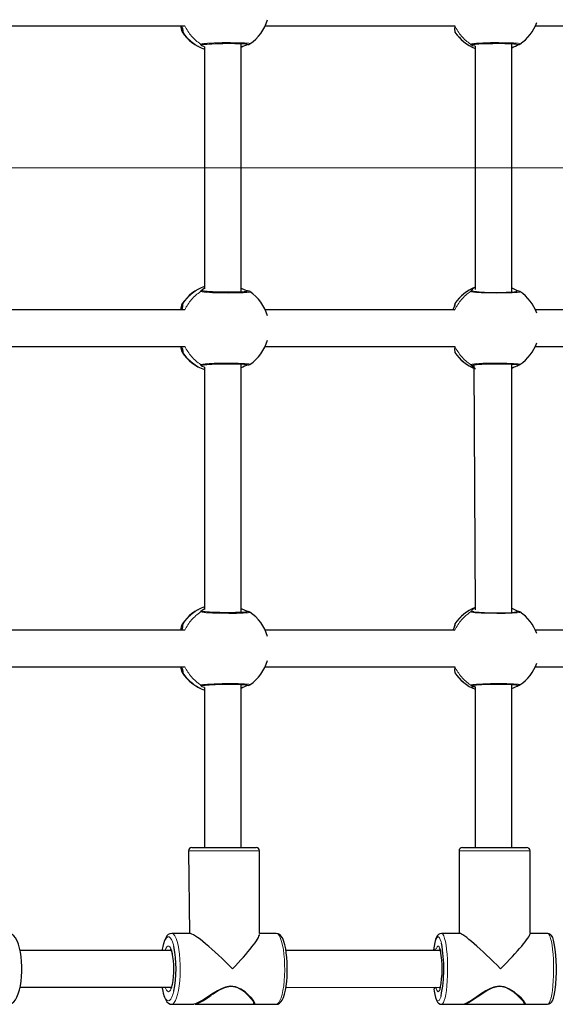
# Model space of a CAD drawing. Units: millimetres. Extents: x 2772 to 7636, y 717 to 6664.
# Drawn here: x 4998 to 5232, y 3449 to 3879 of the extents above; entities that cross this region are included whole.
import ezdxf

# ---------------------------------------------------------------- set-up
doc = ezdxf.new("R2010")
doc.units = ezdxf.units.MM
doc.header["$LTSCALE"] = 25
doc.linetypes.add('PHANTOM', pattern=[12.7, 6.35, -1.27, 1.27, -1.27, 1.27, -1.27])
doc.layers.add('THICK_LINE', color=7, linetype='Continuous', lineweight=25)

msp = doc.modelspace()

# ---------------------------------------------------------------- linework, layer by layer
at = {"color": 7, "linetype": 'Continuous', "lineweight": 25}
for p, q in [((4988.75, 3876.41), (5069.98, 3876.41)), ((5068.14, 3876.41), (5068.95, 3875.23)), ((5105.03, 3876.41), (5187.91, 3876.41)), ((5223, 3876.41), (5307.05, 3876.41)), ((5068.88, 3873.82), (5068.82, 3873.82)), ((5094.51, 3760.11), (5094.51, 3868.72)), ((5097.65, 3868.27), (5097.63, 3868.26)), ((5097.63, 3868.26), (5097.63, 3868.26)), ((5212.73, 3760.15), (5212.73, 3868.68)), ((5215.85, 3868.3), (5215.81, 3868.28)), ((5078.51, 3867.34), (5078.51, 3761.48)), ((5196.73, 3867.56), (5196.74, 3761.27)), ((5098.32, 3760.24), (5098.32, 3760.24)), ((5069.98, 3752.41), (4988.75, 3752.41)), ((5187.91, 3752.41), (5105.03, 3752.41)), ((5307.05, 3752.41), (5223, 3752.41)), ((4988.75, 3736.41), (5069.98, 3736.41)), ((5068.14, 3736.41), (5068.95, 3735.23)), ((5105.03, 3736.41), (5187.91, 3736.41)), ((5223, 3736.41), (5307.05, 3736.41)), ((5068.88, 3733.82), (5068.82, 3733.82)), ((5078.51, 3727.34), (5078.51, 3621.48)), ((5094.51, 3620.11), (5094.51, 3728.72)), ((5097.65, 3728.27), (5097.63, 3728.26)), ((5097.63, 3728.26), (5097.63, 3728.26)), ((5196.2, 3728.37), (5196.74, 3621.27)), ((5212.73, 3620.15), (5212.73, 3728.68)), ((5215.85, 3728.3), (5215.81, 3728.28)), ((5098.32, 3620.24), (5098.32, 3620.24)), ((5069.98, 3612.41), (4988.75, 3612.41)), ((5187.91, 3612.41), (5105.03, 3612.41)), ((5307.05, 3612.41), (5223, 3612.41)), ((4988.75, 3596.41), (5069.98, 3596.41)), ((5068.14, 3596.41), (5068.95, 3595.23)), ((5068.88, 3593.82), (5068.82, 3593.82)), ((5105.03, 3596.41), (5187.91, 3596.41)), ((5223, 3596.41), (5307.05, 3596.41)), ((5094.51, 3517.41), (5094.51, 3588.72)), ((5097.65, 3588.27), (5097.63, 3588.26)), ((5097.63, 3588.26), (5097.63, 3588.26)), ((5212.73, 3517.41), (5212.73, 3588.68)), ((5215.85, 3588.3), (5215.81, 3588.28)), ((5078.51, 3587.34), (5078.51, 3517.41)), ((5196.73, 3587.56), (5196.73, 3517.41)), ((5071.55, 3515.91), (5072, 3479.91)), ((5073.05, 3517.41), (5073.45, 3517.41)), ((5073.45, 3517.41), (5101.05, 3517.41)), ((5102.55, 3479.91), (5102.55, 3515.91)), ((5189.71, 3515.91), (5189.71, 3479.91)), ((5191.21, 3517.41), (5191.42, 3517.41)), ((5191.42, 3517.41), (5219.21, 3517.41)), ((5220.71, 3479.91), (5220.71, 3515.91)), ((5072, 3479.91), (5064.23, 3479.91)), ((5109.87, 3479.91), (5102.55, 3479.91)), ((5189.71, 3479.91), (5182.06, 3479.91)), ((5228.36, 3479.91), (5220.71, 3479.91)), ((5063.54, 3472.41), (4997.98, 3472.41)), ((5181.62, 3472.36), (5114.12, 3472.41)), ((4997.99, 3456.41), (5064.07, 3456.41)), ((5114.12, 3456.41), (5181.52, 3456.33)), ((5179.55, 3456.41), (5178.73, 3455.47)), ((5064.23, 3448.91), (5073.95, 3448.91)), ((5074.45, 3448.91), (5099.56, 3448.91)), ((5099.93, 3449.02), (5109.87, 3448.91)), ((5182.06, 3448.91), (5191.92, 3448.91)), ((5192.48, 3448.94), (5192.43, 3448.91)), ((5192.43, 3448.91), (5217.91, 3448.91)), ((5218.51, 3448.91), (5218.7, 3449.03)), ((5218.51, 3448.91), (5228.36, 3448.91)), ((5218.51, 3448.91), (5218.51, 3448.91))]:
    msp.add_line(p, q, dxfattribs=at)
at = {"color": 8, "linetype": 'PHANTOM', "lineweight": 18}
for p, q in [((5069.17, 3873.62), (5068.88, 3873.82)), ((5188.05, 3873.62), (5187.92, 3873.72)), ((5076.86, 3760.34), (5077.12, 3760.85)), ((5194.74, 3760.34), (5195.13, 3760.76)), ((5068.85, 3755.07), (5069.17, 3755.21)), ((5188.05, 3755.21), (5187.93, 3754.77)), ((5187.93, 3755.15), (5188.05, 3755.21)), ((5069.17, 3733.62), (5068.88, 3733.82)), ((5188.05, 3733.62), (5187.92, 3733.72)), ((5076.86, 3620.34), (5077.12, 3620.85)), ((5194.74, 3620.34), (5195.13, 3620.76)), ((5068.85, 3615.07), (5069.17, 3615.21)), ((5188.05, 3615.21), (5187.93, 3614.77)), ((5187.93, 3615.15), (5188.05, 3615.21)), ((5069.17, 3593.62), (5068.88, 3593.82)), ((5188.05, 3593.62), (5187.92, 3593.72)), ((5072, 3515.91), (5071.55, 3515.91)), ((5102.55, 3515.91), (5072, 3515.91)), ((5189.94, 3515.91), (5189.71, 3515.91)), ((5220.71, 3515.91), (5189.94, 3515.91)), ((5090.67, 3456.67), (5089.84, 3456.67)), ((5207.93, 3456.67), (5207.1, 3456.67))]:
    msp.add_line(p, q, dxfattribs=at)
at = {"color": 7, "linetype": 'Continuous', "lineweight": 25, "flags": 128}
for points in [[(5187.91, 3876.41), (5187.69, 3874.8), (5187.93, 3874.1)], [(5068.95, 3875.23), (5068.94, 3874.96), (5068.98, 3874.75), (5068.98, 3874.77)], [(5078.51, 3867.34), (5077.47, 3867.67), (5077.42, 3867.73)], [(5078.25, 3868.34), (5078.25, 3868.34), (5078.39, 3868.37), (5078.78, 3868.42), (5079.5, 3868.5), (5080.51, 3868.57), (5081.8, 3868.65), (5083.27, 3868.71), (5084.9, 3868.76), (5086.62, 3868.79), (5088.38, 3868.81), (5090.11, 3868.81), (5091.76, 3868.8), (5093.29, 3868.76), (5094.62, 3868.72), (5095.72, 3868.66), (5096.54, 3868.59), (5096.96, 3868.53), (5097.08, 3868.51), (5097.08, 3868.51)], [(5196.73, 3867.56), (5195.63, 3867.67), (5195.19, 3868.03)], [(5196.2, 3868.37), (5196.17, 3868.38), (5196.31, 3868.4), (5196.69, 3868.46), (5197.4, 3868.53), (5198.41, 3868.6), (5199.69, 3868.67), (5201.17, 3868.73), (5202.8, 3868.77), (5204.53, 3868.8), (5206.29, 3868.81), (5208.03, 3868.81), (5209.68, 3868.79), (5211.2, 3868.75), (5212.54, 3868.69), (5213.64, 3868.63), (5214.46, 3868.56), (5214.88, 3868.5), (5215, 3868.48), (5214.99, 3868.48)], [(5215.85, 3868.3), (5216.05, 3868.36), (5216.31, 3868.51)], [(5077.12, 3760.85), (5078.36, 3761.77), (5078.51, 3761.48)], [(5097.38, 3760.66), (5097.08, 3760.32), (5096.94, 3760.29), (5096.56, 3760.24), (5095.86, 3760.18), (5094.86, 3760.12), (5093.58, 3760.07), (5092.12, 3760.04), (5090.49, 3760.02), (5088.77, 3760.01), (5087.02, 3760.03), (5085.29, 3760.06), (5083.63, 3760.11), (5082.1, 3760.17), (5080.76, 3760.24), (5079.64, 3760.32), (5078.81, 3760.4), (5078.37, 3760.46), (5078.24, 3760.49), (5078.25, 3760.49)], [(5094.51, 3761.84), (5096.18, 3761.16), (5097.66, 3760.56)], [(5097.66, 3760.56), (5097.65, 3760.57), (5097.51, 3760.61), (5097.38, 3760.66)], [(5212.73, 3761.94), (5214.52, 3761.16), (5215.83, 3760.54)], [(5214.86, 3760.29), (5214.93, 3760.33), (5214.99, 3760.35)], [(5215.82, 3760.54), (5215.85, 3760.54), (5215.81, 3760.55)], [(5216.28, 3760.34), (5216.12, 3760.44), (5215.83, 3760.54)], [(5068.95, 3753.64), (5068.66, 3752.59), (5068.14, 3752.41)], [(5068.98, 3754.07), (5068.98, 3754.08), (5068.96, 3753.96), (5068.88, 3753.59), (5068.82, 3753.37)], [(5187.93, 3754.77), (5187.82, 3754.36), (5187.14, 3752.59), (5187.91, 3752.41)], [(5068.95, 3735.23), (5068.94, 3734.96), (5068.98, 3734.75), (5068.98, 3734.77)], [(5187.91, 3736.41), (5187.69, 3734.8), (5187.93, 3734.1)], [(5078.51, 3727.34), (5077.47, 3727.67), (5077.42, 3727.73)], [(5078.25, 3728.34), (5078.25, 3728.34), (5078.39, 3728.37), (5078.78, 3728.42), (5079.5, 3728.5), (5080.51, 3728.57), (5081.8, 3728.65), (5083.27, 3728.71), (5084.9, 3728.76), (5086.62, 3728.79), (5088.38, 3728.81), (5090.11, 3728.81), (5091.76, 3728.8), (5093.29, 3728.76), (5094.62, 3728.72), (5095.72, 3728.66), (5096.54, 3728.59), (5096.96, 3728.53), (5097.08, 3728.51), (5097.08, 3728.51)], [(5196.73, 3726.56), (5195.63, 3727.67), (5195.19, 3728.03)], [(5196.2, 3728.37), (5196.17, 3728.38), (5196.31, 3728.4), (5196.69, 3728.46), (5197.4, 3728.53), (5198.41, 3728.6), (5199.69, 3728.67), (5201.17, 3728.73), (5202.8, 3728.77), (5204.53, 3728.8), (5206.29, 3728.81), (5208.03, 3728.81), (5209.68, 3728.79), (5211.2, 3728.75), (5212.54, 3728.69), (5213.64, 3728.63), (5214.46, 3728.56), (5214.88, 3728.5), (5215, 3728.48), (5214.99, 3728.48)], [(5215.85, 3728.3), (5216.05, 3728.36), (5216.31, 3728.51)], [(5077.12, 3620.85), (5078.36, 3621.77), (5078.51, 3621.48)], [(5097.38, 3620.66), (5097.08, 3620.32), (5096.94, 3620.29), (5096.56, 3620.24), (5095.86, 3620.18), (5094.86, 3620.12), (5093.58, 3620.07), (5092.12, 3620.04), (5090.49, 3620.02), (5088.77, 3620.01), (5087.02, 3620.03), (5085.29, 3620.06), (5083.63, 3620.11), (5082.1, 3620.17), (5080.76, 3620.24), (5079.64, 3620.32), (5078.81, 3620.4), (5078.37, 3620.46), (5078.24, 3620.49), (5078.25, 3620.49)], [(5094.51, 3621.84), (5096.18, 3621.16), (5097.66, 3620.56)], [(5097.66, 3620.56), (5097.65, 3620.57), (5097.51, 3620.61), (5097.38, 3620.66)], [(5212.73, 3621.94), (5214.52, 3621.16), (5215.83, 3620.54)], [(5214.85, 3620.29), (5214.93, 3620.33), (5214.99, 3620.35)], [(5215.82, 3620.54), (5215.85, 3620.54), (5215.81, 3620.55)], [(5216.28, 3620.34), (5216.12, 3620.44), (5215.83, 3620.54)], [(5068.98, 3614.07), (5068.98, 3614.08), (5068.96, 3613.96), (5068.88, 3613.59), (5068.82, 3613.37)], [(5187.93, 3614.77), (5187.82, 3614.36), (5187.14, 3612.59), (5187.91, 3612.41)], [(5068.95, 3613.64), (5068.66, 3612.59), (5068.14, 3612.41)], [(5068.95, 3595.23), (5068.94, 3594.96), (5068.98, 3594.75), (5068.98, 3594.77)], [(5187.91, 3596.41), (5187.69, 3594.8), (5187.93, 3594.1)], [(5078.25, 3588.34), (5078.25, 3588.34), (5078.39, 3588.37), (5078.78, 3588.42), (5079.5, 3588.5), (5080.51, 3588.57), (5081.8, 3588.65), (5083.27, 3588.71), (5084.9, 3588.76), (5086.62, 3588.79), (5088.38, 3588.81), (5090.11, 3588.81), (5091.76, 3588.8), (5093.29, 3588.76), (5094.62, 3588.72), (5095.72, 3588.66), (5096.54, 3588.59), (5096.96, 3588.53), (5097.08, 3588.51), (5097.08, 3588.51)], [(5196.18, 3588.38), (5196.17, 3588.38), (5196.31, 3588.4), (5196.69, 3588.46), (5197.4, 3588.53), (5198.41, 3588.6), (5199.69, 3588.67), (5201.17, 3588.73), (5202.8, 3588.77), (5204.53, 3588.8), (5206.29, 3588.81), (5208.03, 3588.81), (5209.68, 3588.79), (5211.2, 3588.75), (5212.54, 3588.69), (5213.64, 3588.63), (5214.46, 3588.56), (5214.88, 3588.5), (5215, 3588.48), (5214.99, 3588.48)], [(5215.85, 3588.3), (5216.05, 3588.36), (5216.31, 3588.51)], [(5078.51, 3587.34), (5077.47, 3587.67), (5077.42, 3587.73)], [(5196.73, 3587.56), (5195.63, 3587.67), (5195.19, 3588.03)], [(4992.96, 3448.91), (4993.67, 3449.01), (4994.51, 3449.36), (4995.25, 3449.94), (4995.95, 3450.8), (4996.63, 3451.99), (4997.23, 3453.48), (4997.72, 3455.17), (4998.12, 3457.02), (4998.41, 3459.01), (4998.62, 3461.1), (4998.72, 3463.24), (4998.72, 3465.41), (4998.63, 3467.56), (4998.44, 3469.64), (4998.15, 3471.63), (4997.77, 3473.47), (4997.29, 3475.14), (4996.73, 3476.62), (4996.04, 3477.89), (4995.29, 3478.84), (4994.5, 3479.47), (4993.66, 3479.82), (4992.96, 3479.91)], [(5064.23, 3479.91), (5064.27, 3479.91), (5063.43, 3479.77), (5062.74, 3479.4), (5062.16, 3478.84), (5061.6, 3478.01), (5061.04, 3476.8), (5060.57, 3475.3), (5060.18, 3473.63), (5059.97, 3472.41)], [(5114.68, 3466.16), (5114.64, 3467.31), (5114.5, 3469.39), (5114.28, 3471.36), (5114, 3473.2), (5113.64, 3474.88), (5113.21, 3476.35), (5112.69, 3477.63), (5112.03, 3478.72), (5111.4, 3479.36), (5110.7, 3479.76), (5109.87, 3479.91)], [(5182.06, 3479.91), (5182.04, 3479.91), (5181.29, 3479.75), (5180.73, 3479.41), (5180.3, 3478.94), (5179.91, 3478.27), (5179.48, 3477.16), (5179.15, 3475.91), (5178.85, 3474.35), (5178.62, 3472.73)], [(5231.31, 3475.5), (5231.02, 3476.91), (5230.61, 3478.05), (5230.11, 3478.95), (5229.65, 3479.43), (5229.06, 3479.78), (5228.42, 3479.9)], [(5063.75, 3473.06), (5063.73, 3473.07), (5063.85, 3472.9), (5064.05, 3472.47), (5064.3, 3471.74), (5064.48, 3471.01)], [(5181.62, 3472.36), (5181.24, 3473.26), (5181.31, 3473.13), (5181.45, 3472.74), (5181.63, 3472.06)], [(5109.87, 3448.91), (5110.6, 3449.03), (5111.3, 3449.39), (5111.89, 3449.94), (5112.45, 3450.73), (5113.01, 3451.91), (5113.49, 3453.39), (5113.89, 3455.05), (5114.2, 3456.87), (5114.44, 3458.82), (5114.61, 3460.88), (5114.7, 3463.01), (5114.71, 3465.17), (5114.68, 3466.16)], [(5059.98, 3456.41), (5060.13, 3455.48), (5060.49, 3453.82), (5060.93, 3452.36), (5061.45, 3451.1), (5062.13, 3450.02), (5062.77, 3449.41), (5063.48, 3449.04), (5064.23, 3448.91)], [(5064.53, 3457.64), (5064.34, 3457.24), (5064.06, 3456.39), (5063.85, 3455.93), (5063.73, 3455.76), (5063.74, 3455.77)], [(5099.93, 3449.02), (5100.16, 3448.91), (5100.48, 3449.03), (5100.54, 3449.37), (5099.94, 3450.57), (5099.06, 3451.69), (5097.83, 3452.98), (5096.3, 3454.31), (5094.43, 3455.59), (5092.14, 3456.55), (5089.92, 3456.79), (5087.65, 3456.35), (5085.9, 3455.65), (5084.2, 3454.77), (5081.76, 3453.29), (5079.44, 3451.8), (5077.85, 3450.79), (5076.4, 3449.93), (5074.57, 3449.05), (5073.99, 3448.92), (5073.95, 3448.92)], [(5178.73, 3455.47), (5178.81, 3454.67), (5179.1, 3453.15), (5179.43, 3451.82), (5179.84, 3450.7), (5180.34, 3449.84), (5180.8, 3449.37), (5181.4, 3449.03), (5182.06, 3448.91)], [(5181.52, 3456.33), (5181.37, 3455.85), (5181.26, 3455.59), (5181.26, 3455.59)], [(5218.7, 3449.03), (5218.63, 3449.37), (5217.79, 3450.57), (5216.77, 3451.69), (5215.4, 3452.98), (5213.76, 3454.31), (5211.79, 3455.59), (5209.43, 3456.55), (5207.17, 3456.79), (5204.88, 3456.35), (5203.14, 3455.65), (5201.46, 3454.77), (5199.08, 3453.29), (5196.85, 3451.8), (5195.35, 3450.79), (5194.01, 3449.93), (5192.41, 3449.05), (5191.95, 3448.92), (5191.92, 3448.92)], [(5228.36, 3448.91), (5229.08, 3449.05), (5229.65, 3449.39), (5230.09, 3449.85), (5230.48, 3450.5), (5230.91, 3451.57), (5231.25, 3452.81), (5231.55, 3454.36), (5231.68, 3455.23)], [(5099.56, 3448.91), (5099.92, 3448.97), (5099.93, 3449.02)], [(5099.93, 3449.02), (5100.44, 3449.31), (5100.48, 3449.48)], [(5191.92, 3448.92), (5192.36, 3448.92), (5192.48, 3448.93)], [(5217.91, 3448.91), (5218.03, 3448.92), (5218.43, 3449.03), (5218.64, 3449.32)]]:
    msp.add_lwpolyline(points, dxfattribs=at)
at = {"color": 8, "linetype": 'PHANTOM', "lineweight": 18, "flags": 128}
for points in [[(5187.93, 3874.1), (5188.05, 3873.74), (5188.05, 3873.62)], [(5077.42, 3867.73), (5076.85, 3868.33), (5076.83, 3868.43), (5076.86, 3868.49)], [(5076.86, 3868.49), (5077.81, 3868.68), (5079.87, 3868.86), (5082.81, 3869.01), (5086.29, 3869.1), (5089.93, 3869.12), (5093.31, 3869.08), (5096.05, 3868.98), (5097.85, 3868.82), (5098.51, 3868.64), (5098.39, 3868.55)], [(5194.74, 3868.49), (5195.44, 3868.68), (5197.28, 3868.86), (5200.07, 3869.01), (5203.47, 3869.1), (5207.11, 3869.12), (5210.57, 3869.08), (5213.47, 3868.98), (5215.49, 3868.82), (5216.39, 3868.64), (5216.31, 3868.51)], [(5195.19, 3868.03), (5194.82, 3868.33), (5194.75, 3868.43), (5194.74, 3868.49)], [(5098.32, 3760.24), (5098.47, 3760.15), (5097.54, 3759.97), (5095.5, 3759.82), (5092.57, 3759.73), (5089.1, 3759.7), (5085.46, 3759.75), (5082.08, 3759.85), (5079.32, 3760), (5077.5, 3760.19), (5076.86, 3760.34), (5076.86, 3760.34)], [(5216.28, 3760.34), (5216.29, 3760.15), (5215.13, 3759.97), (5212.88, 3759.82), (5209.81, 3759.73), (5206.27, 3759.7), (5202.65, 3759.75), (5199.37, 3759.85), (5196.78, 3760), (5195.18, 3760.19), (5194.74, 3760.34), (5194.74, 3760.34)], [(5069.17, 3755.21), (5069.15, 3754.36), (5068.95, 3753.64)], [(5187.93, 3734.1), (5188.05, 3733.74), (5188.05, 3733.62)], [(5077.42, 3727.73), (5076.85, 3728.33), (5076.83, 3728.43), (5076.86, 3728.49)], [(5076.86, 3728.49), (5077.81, 3728.68), (5079.87, 3728.86), (5082.81, 3729.01), (5086.29, 3729.1), (5089.93, 3729.12), (5093.31, 3729.08), (5096.05, 3728.98), (5097.85, 3728.82), (5098.51, 3728.64), (5098.39, 3728.55)], [(5194.74, 3728.49), (5195.44, 3728.68), (5197.28, 3728.86), (5200.07, 3729.01), (5203.47, 3729.1), (5207.11, 3729.12), (5210.57, 3729.08), (5213.47, 3728.98), (5215.49, 3728.82), (5216.39, 3728.64), (5216.31, 3728.51)], [(5195.19, 3728.03), (5194.82, 3728.33), (5194.75, 3728.43), (5194.74, 3728.49)], [(5098.32, 3620.24), (5098.47, 3620.15), (5097.54, 3619.97), (5095.5, 3619.82), (5092.57, 3619.73), (5089.1, 3619.7), (5085.46, 3619.75), (5082.08, 3619.85), (5079.32, 3620), (5077.5, 3620.19), (5076.86, 3620.34), (5076.86, 3620.34)], [(5216.28, 3620.34), (5216.29, 3620.15), (5215.13, 3619.97), (5212.88, 3619.82), (5209.81, 3619.73), (5206.27, 3619.7), (5202.65, 3619.75), (5199.37, 3619.85), (5196.78, 3620), (5195.18, 3620.19), (5194.74, 3620.34), (5194.74, 3620.34)], [(5069.17, 3615.21), (5069.15, 3614.36), (5068.95, 3613.64)], [(5187.93, 3594.1), (5188.05, 3593.74), (5188.05, 3593.62)], [(5077.42, 3587.73), (5076.85, 3588.33), (5076.83, 3588.43), (5076.86, 3588.49)], [(5076.86, 3588.49), (5077.81, 3588.68), (5079.87, 3588.86), (5082.81, 3589.01), (5086.29, 3589.1), (5089.93, 3589.12), (5093.31, 3589.08), (5096.05, 3588.98), (5097.85, 3588.82), (5098.51, 3588.64), (5098.39, 3588.55)], [(5194.74, 3588.49), (5195.44, 3588.68), (5197.28, 3588.86), (5200.07, 3589.01), (5203.47, 3589.1), (5207.11, 3589.12), (5210.57, 3589.08), (5213.47, 3588.98), (5215.49, 3588.82), (5216.39, 3588.64), (5216.31, 3588.51)], [(5195.19, 3588.03), (5194.82, 3588.33), (5194.75, 3588.43), (5194.74, 3588.49)], [(5065.17, 3474.19), (5064.99, 3474.89), (5064.56, 3476.25), (5064.08, 3477.29), (5063.57, 3478.01), (5063.04, 3478.37), (5062.5, 3478.37), (5061.97, 3478.01), (5061.46, 3477.29), (5060.98, 3476.25), (5060.55, 3474.89), (5060.18, 3473.27), (5060.03, 3472.41)], [(5064.23, 3479.91), (5064.51, 3479.87), (5065.07, 3479.51), (5065.61, 3478.79), (5066.12, 3477.74), (5066.58, 3476.37), (5066.99, 3474.73), (5067.34, 3472.84), (5067.61, 3470.75), (5067.8, 3468.52), (5067.91, 3466.19), (5067.93, 3463.82), (5067.86, 3461.46), (5067.71, 3459.17), (5067.48, 3457.01), (5067.17, 3455.02), (5066.8, 3453.25), (5066.36, 3451.74), (5065.87, 3450.52), (5065.35, 3449.64), (5064.79, 3449.1), (5064.23, 3448.91)], [(5109.87, 3448.91), (5110.43, 3449.1), (5110.98, 3449.64), (5111.51, 3450.52), (5112, 3451.74), (5112.43, 3453.25), (5112.81, 3455.02), (5113.12, 3457.01), (5113.35, 3459.17), (5113.5, 3461.46), (5113.57, 3463.82), (5113.55, 3466.19), (5113.44, 3468.52), (5113.25, 3470.75), (5112.98, 3472.84), (5112.63, 3474.73), (5112.22, 3476.37), (5111.76, 3477.74), (5111.25, 3478.79), (5110.71, 3479.51), (5110.15, 3479.87), (5109.87, 3479.91)], [(5182.03, 3475.56), (5181.86, 3476.25), (5181.52, 3477.29), (5181.16, 3478.01), (5180.77, 3478.37), (5180.39, 3478.37), (5180.01, 3478.01), (5179.64, 3477.29), (5179.3, 3476.25), (5178.99, 3474.89), (5178.72, 3473.27), (5178.62, 3472.51)], [(5182.06, 3479.91), (5182.26, 3479.87), (5182.66, 3479.51), (5183.05, 3478.79), (5183.42, 3477.74), (5183.75, 3476.37), (5184.04, 3474.73), (5184.29, 3472.84), (5184.48, 3470.75), (5184.62, 3468.52), (5184.7, 3466.19), (5184.71, 3463.82), (5184.67, 3461.46), (5184.56, 3459.17), (5184.39, 3457.01), (5184.17, 3455.02), (5183.9, 3453.25), (5183.59, 3451.74), (5183.24, 3450.52), (5182.86, 3449.64), (5182.46, 3449.1), (5182.06, 3448.91)], [(5228.36, 3448.91), (5228.77, 3449.1), (5229.16, 3449.64), (5229.54, 3450.52), (5229.89, 3451.74), (5230.21, 3453.25), (5230.48, 3455.02), (5230.7, 3457.01), (5230.86, 3459.17), (5230.97, 3461.46), (5231.02, 3463.82), (5231, 3466.19), (5230.93, 3468.52), (5230.79, 3470.75), (5230.59, 3472.84), (5230.35, 3474.73), (5230.05, 3476.37), (5229.72, 3477.74), (5229.36, 3478.79), (5228.97, 3479.51), (5228.57, 3479.87), (5228.36, 3479.91)], [(5061.34, 3472.41), (5061.68, 3473.3), (5062.1, 3474.01), (5062.54, 3474.37), (5063, 3474.37), (5063.44, 3474.01), (5063.87, 3473.3), (5064.25, 3472.27), (5064.49, 3471.37)], [(5063.75, 3473.06), (5063.81, 3472.73), (5063.54, 3472.41)], [(5178.62, 3472.51), (5179.8, 3473.3), (5180.1, 3474.01), (5180.42, 3474.37), (5180.74, 3474.37), (5181.06, 3474.01), (5181.37, 3473.3), (5181.62, 3472.36)], [(5059.98, 3456.41), (5060.36, 3454.72), (5060.76, 3453.22), (5061.22, 3452.02), (5061.71, 3451.13), (5062.23, 3450.6), (5062.77, 3450.41)], [(5062.77, 3454.41), (5062.32, 3454.59), (5061.88, 3455.13), (5061.48, 3456), (5061.34, 3456.41)], [(5064.53, 3457.64), (5064.42, 3457.18), (5064.06, 3456), (5063.66, 3455.13), (5063.22, 3454.59), (5062.77, 3454.41)], [(5064.07, 3456.41), (5063.81, 3456.1), (5063.92, 3456.01)], [(5089.84, 3456.67), (5088.4, 3456.44), (5086.94, 3455.96), (5084.57, 3454.79), (5082.29, 3453.4), (5081.51, 3452.9)], [(5099.93, 3449.02), (5099.99, 3449.66), (5099.63, 3450.38), (5098.99, 3451.28), (5097.79, 3452.65), (5096.17, 3454.15), (5094.79, 3455.16), (5093.16, 3456.05), (5090.67, 3456.67)], [(5178.73, 3455.47), (5178.85, 3454.72), (5179.14, 3453.22), (5179.47, 3452.02), (5179.82, 3451.13), (5180.2, 3450.6), (5180.58, 3450.41)], [(5180.58, 3454.41), (5180.26, 3454.59), (5179.94, 3455.13), (5179.65, 3456), (5179.55, 3456.41)], [(5207.1, 3456.67), (5205.64, 3456.44), (5204.18, 3455.96), (5201.83, 3454.79), (5199.61, 3453.4), (5197.66, 3452.08), (5195.87, 3450.85), (5193.9, 3449.57), (5192.65, 3448.96), (5192.48, 3448.94)], [(5217.91, 3448.91), (5218.18, 3448.97), (5218, 3449.66), (5217.51, 3450.38), (5216.74, 3451.28), (5215.39, 3452.65), (5213.64, 3454.15), (5212.18, 3455.16), (5210.48, 3456.05), (5207.93, 3456.67)], [(5062.77, 3450.41), (5063.31, 3450.6), (5063.83, 3451.13), (5064.33, 3452.02), (5064.78, 3453.22), (5065.16, 3454.61)], [(5180.58, 3450.41), (5180.97, 3450.6), (5181.34, 3451.13), (5181.7, 3452.02), (5181.85, 3452.53)]]:
    msp.add_lwpolyline(points, dxfattribs=at)
at = {"color": 7, "linetype": 'Continuous', "lineweight": 25}
for centre, radius, start, end in [((5074.1, 3876.59), 5.96, 181.6697, 207.6064), ((5087.52, 3884.43), 19.25, 304.3856, 344.018), ((5205.5, 3884.43), 19.25, 304.1718, 340.2568), ((5084.9, 3884.4), 19.25, 213.3302, 250.6081), ((5190.9, 3873.83), 2.98, 174.7526, 182.1067), ((5203.93, 3884.4), 19.25, 213.7122, 248.0397), ((5102.21, 3852.73), 16.19, 106.4444, 118.3827), ((5097.41, 3870.03), 1.78, 277.7857, 303.5996), ((5177.99, 3947.58), 87.85, 293.2987, 295.5293), ((5084.87, 3744.41), 19.25, 109.2842, 146.3346), ((5097.39, 3758.64), 1.94, 59.5108, 82.0025), ((5087.52, 3744.41), 19.25, 15.9188, 55.6829), ((5203.9, 3744.41), 19.25, 111.8698, 146.0623), ((5198.88, 3758.4), 4.44, 118.9995, 147.8432), ((5206.09, 3853.11), 93.19, 263.8971, 275.4801), ((5205.5, 3744.4), 19.25, 19.7305, 55.9243), ((5074.83, 3752.06), 6.7, 153.2884, 176.9286), ((5190.57, 3753.83), 2.95, 153.4234, 179.7396), ((5087.52, 3744.43), 19.25, 304.3856, 344.018), ((5074.1, 3736.59), 5.96, 181.6697, 207.6064), ((5205.5, 3744.43), 19.25, 304.1718, 340.2568), ((5084.9, 3744.4), 19.25, 213.3302, 250.6081), ((5190.9, 3733.83), 2.98, 174.7526, 182.1067), ((5203.93, 3744.4), 19.25, 213.7122, 248.0397), ((5102.21, 3712.73), 16.19, 106.4444, 118.3827), ((5097.41, 3730.03), 1.78, 277.7857, 303.5996), ((5177.99, 3807.58), 87.85, 293.2987, 295.5293), ((5084.87, 3604.41), 19.25, 109.2842, 146.3346), ((5097.39, 3618.64), 1.94, 59.5108, 82.0025), ((5087.52, 3604.41), 19.25, 15.9188, 55.6829), ((5203.9, 3604.41), 19.25, 111.8698, 146.0623), ((5198.88, 3618.4), 4.44, 118.9995, 147.8432), ((5206.09, 3713.11), 93.19, 263.8971, 275.4801), ((5205.5, 3604.4), 19.25, 19.7305, 55.9243), ((5074.83, 3612.06), 6.7, 153.2884, 176.9286), ((5190.57, 3613.83), 2.95, 153.4234, 179.7396), ((5087.52, 3604.43), 19.25, 304.3856, 344.018), ((5205.5, 3604.43), 19.25, 304.1718, 340.2568), ((5074.1, 3596.59), 5.96, 181.6697, 207.6064), ((5084.9, 3604.4), 19.25, 213.3302, 250.6081), ((5190.9, 3593.83), 2.98, 174.7526, 182.1067), ((5203.93, 3604.4), 19.25, 213.7122, 248.0397), ((5102.21, 3572.73), 16.19, 106.4444, 118.3827), ((5097.41, 3590.03), 1.78, 277.7857, 303.5996), ((5177.99, 3667.58), 87.85, 293.2987, 295.5293), ((5073.05, 3515.91), 1.5, 90, 180), ((5101.05, 3515.91), 1.5, 0, 90), ((5191.21, 3515.91), 1.5, 90, 180), ((5219.21, 3515.91), 1.5, 0, 90), ((5017.52, 3464.42), 48.63, 348.3717, 11.5916), ((5139.42, 3464.49), 42.93, 348.4541, 10.5621), ((5122.71, 3464.52), 60.34, 348.5378, 10.5392), ((5166.57, 3464.17), 65.73, 352.1818, 9.9283), ((5030.18, 3464.4), 35, 348.8634, 11.486), ((5065.66, 3472.75), 25.41, 290.2551, 308.6154)]:
    msp.add_arc(centre, radius, start, end, dxfattribs=at)
at = {"color": 8, "linetype": 'PHANTOM', "lineweight": 18}
for centre, radius, start, end in [((5087.36, 3884.55), 19.18, 205.079, 236.8326), ((5205.34, 3884.52), 19.23, 204.9531, 236.5314), ((5070.44, 3874.42), 1.5, 166.6328, 212.1809), ((5066.39, 3874.06), 2.81, 350.9579, 24.6731), ((5084.98, 3884.14), 19, 213.6247, 250.083), ((5189.42, 3874.22), 1.49, 184.4352, 203.6049), ((5203.96, 3884.3), 19.16, 213.8652, 247.8392), ((5077.7, 3869.72), 1.49, 236.0633, 291.8724), ((5097.95, 3869.65), 1.43, 232.6398, 257.0994), ((5195.58, 3869.73), 1.5, 235.9903, 294.6349), ((5215.73, 3869.75), 1.47, 239.7813, 273.3168), ((5085.02, 3744.73), 19.01, 110.0226, 146.5229), ((5087.36, 3744.28), 19.18, 123.1674, 154.921), ((5077.7, 3759.11), 1.49, 68.2016, 123.9441), ((5097.36, 3759.16), 1.43, 77.9645, 130.9291), ((5205.34, 3744.3), 19.23, 123.4686, 155.0469), ((5203.96, 3744.53), 19.17, 112.1647, 146.1308), ((5195.56, 3759.08), 1.5, 65.5295, 123.1069), ((5215.42, 3759.13), 1.47, 73.6792, 126.714), ((5070.44, 3754.41), 1.5, 147.936, 193.0878), ((5189.41, 3754.6), 1.49, 155.9999, 173.6806), ((5070.44, 3734.42), 1.5, 166.5921, 212.2216), ((5066.39, 3734.06), 2.81, 350.9579, 24.6731), ((5087.36, 3744.55), 19.18, 205.079, 236.8326), ((5205.34, 3744.52), 19.23, 204.9531, 236.5314), ((5085.01, 3744.09), 19, 213.4653, 249.9892), ((5189.42, 3734.22), 1.49, 184.4352, 203.6049), ((5203.95, 3744.32), 19.16, 213.941, 247.8849), ((5077.7, 3729.72), 1.49, 235.8796, 291.7751), ((5097.95, 3729.65), 1.43, 232.6398, 257.0994), ((5195.58, 3729.73), 1.5, 235.9903, 294.6349), ((5215.73, 3729.75), 1.47, 239.7813, 273.3168), ((5085.02, 3604.73), 19.01, 110.0226, 146.5229), ((5087.36, 3604.28), 19.18, 123.1674, 154.921), ((5077.7, 3619.11), 1.49, 68.2016, 123.9441), ((5097.36, 3619.16), 1.43, 77.9645, 130.9291), ((5205.34, 3604.3), 19.23, 123.4686, 155.0469), ((5203.96, 3604.53), 19.17, 112.1647, 146.1308), ((5195.56, 3619.08), 1.5, 65.5295, 123.1069), ((5215.42, 3619.13), 1.47, 73.6792, 126.714), ((5070.44, 3614.41), 1.5, 147.936, 193.0878), ((5189.41, 3614.6), 1.49, 155.9994, 173.6811), ((5070.44, 3594.42), 1.5, 166.6328, 212.1809), ((5066.39, 3594.06), 2.81, 350.9579, 24.6731), ((5085.01, 3604.09), 19, 213.4653, 249.9892), ((5087.36, 3604.55), 19.18, 205.079, 236.8326), ((5205.34, 3604.52), 19.23, 204.9531, 236.5314), ((5189.42, 3594.22), 1.49, 184.4352, 203.6049), ((5203.96, 3604.3), 19.16, 213.8652, 247.8392), ((5077.7, 3589.72), 1.49, 236.0633, 291.8724), ((5097.95, 3589.65), 1.43, 232.6398, 257.0994), ((5195.56, 3589.75), 1.5, 236.9411, 294.3428), ((5215.73, 3589.75), 1.47, 239.7813, 273.3168), ((5088, 3456.91), 1.86, 352.4752, 355.7818), ((5088.2, 3456.89), 1.66, 352.2688, 355.9882), ((5179.66, 3455.99), 1.82, 300.3835, 357.2383)]:
    msp.add_arc(centre, radius, start, end, dxfattribs=at)
at = {"color": 7, "linetype": 'Continuous', "lineweight": 25}
for centre, major_axis, ratio, start_param, end_param in [((5087.05, 3464.41), (-15.39, 15.39), 0.121223, 4.591754, 6.162551), ((5087.05, 3464.41), (15.39, 15.39), 0.121223, 4.833024, 6.162551), ((5205.21, 3464.41), (-15.44, 15.44), 0.086371, 4.626232, 6.197028), ((5205.21, 3464.41), (15.44, 15.44), 0.086371, 4.798546, 6.197028)]:
    msp.add_ellipse(centre, major_axis=major_axis, ratio=ratio, start_param=start_param, end_param=end_param, dxfattribs=at)
at = {"layer": 'THICK_LINE', "color": 7, "lineweight": 18}
msp.add_line((4625.13, 3814.41), (6262.91, 3814.41), dxfattribs=at)

doc.saveas('drawing.dxf')
